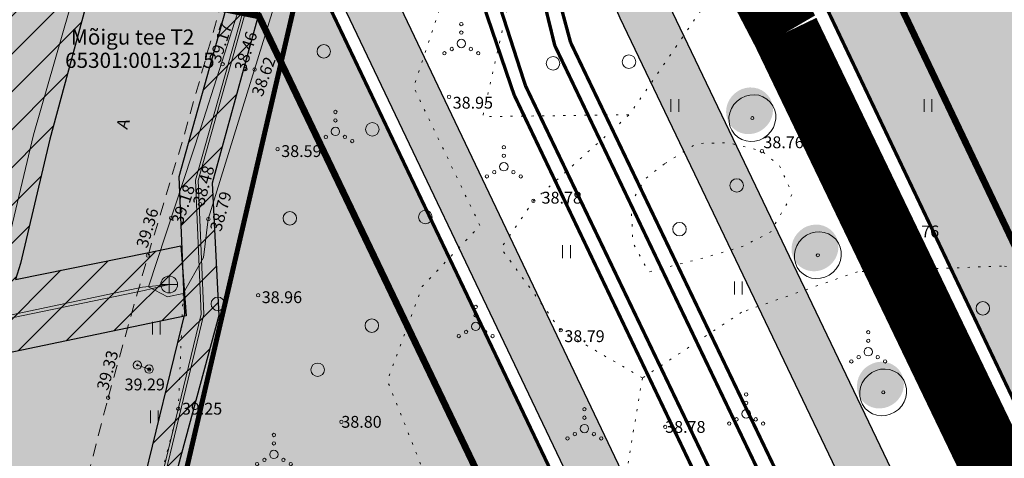
# Model space of a CAD drawing. Units: metres. Extents: x 545727 to 548980, y 6584262 to 6585182.
# Drawn here: x 546078 to 546136, y 6584661 to 6584687 of the extents above; entities that cross this region are included whole.
import ezdxf
from ezdxf.enums import TextEntityAlignment as Align

# ---------------------------------------------------------------- set-up
doc = ezdxf.new("R2010")
doc.units = ezdxf.units.M
for name, pattern in [('ASFBET', [2.5, 1.5, -1]), ('DASHED', [19.05, 12.7, -6.35]), ('DIVIDE', [1.25, 0.5, -0.25, 0, -0.25, 0, -0.25]), ('KATASTRIPIIR', [0.02, 0.01, 0.01]), ('KOLVIK', [1.25, 0.25, -1]), ('KRAAVIPERV', [0.02, 0.01, 0.01]), ('LIIKLUSM', [0.02, 0.01, 0.01])]:
    doc.linetypes.add(name, pattern=pattern)
for name, color, linetype in [('dp_hoonestus', 7, 'DIVIDE'), ('dp_krunt', 1, 'Continuous'), ('dp_transp_jjt_jalg', 174, 'Continuous'), ('dp_transp_tee_avalikuks', 174, 'Continuous'), ('HALJASTUS', 3, 'Continuous'), ('KTRASS', 6, 'Continuous'), ('LIIKLUS', 7, 'Continuous'), ('MPKAABEL', 1, 'Continuous'), ('opt-haljastus', 7, 'Continuous'), ('OPT-servituut', 7, 'Continuous'), ('PIIR', 32, 'Continuous'), ('SKKAEV', 7, 'Continuous'), ('TEE', 7, 'Continuous'), ('VEEKOGU', 5, 'Continuous')]:
    doc.layers.add(name, color=color, linetype=linetype)
doc.layers.add('KORGUS-EH2000', color=2, linetype='Continuous', lineweight=0)
doc.layers.add('New_Vaher_Pen_No__204', color=7, linetype='Continuous', lineweight=5, true_color=0xa2a273)
doc.layers.add('New_Vaher_Pen_No__254', color=7, linetype='Continuous', lineweight=5, true_color=0xc1c7a5)
doc.styles.add('ITALIC', font='italic.shx')
doc.styles.add('romans', font='romans.shx')
doc.styles.add('Style-INTL_ISO', font='INTL_ISO.shx')
doc.styles.add('Style-INTL_ISO_ITALIC', font='INTL_ISO_ITALIC.shx')
doc.linetypes.add('-KS-', pattern='A,5,[139,mkm.shx,S=0.8,R=0,X=0,Y=0],5,-1.5,["K",romans,S=1.4,R=0,X=-0.7,Y=-0.7],-1.5,10,-3', length=26)
doc.linetypes.add('KAITSETORU', pattern='A,0,[153,mkm.shx,S=0.075,R=0,X=0,Y=0],-0.15,[153,mkm.shx,S=0.075,R=0,X=0,Y=0],-0.15,[153,mkm.shx,S=0.075,R=0,X=0,Y=0],-0.15,[153,mkm.shx,S=0.075,R=0,X=0,Y=0],-0.15,[153,mkm.shx,S=0.075,R=0,X=0,Y=0],-0.15,[153,mkm.shx,S=0.075,R=0,X=0,Y=0],-0.15,[152,mkm.shx,S=0.075,R=0,X=0,Y=0],-1.2', length=2.1)
doc.linetypes.add('MP_KBL', pattern='A,8,-2,[138,mkm.shx,S=1,R=0,X=0,Y=0],6,[138,mkm.shx,S=1,R=180,X=0,Y=0],-2', length=18)

# ---------------------------------------------------------------- blocks, each defined once
blk = doc.blocks.new('KAKAEV_29')
at = {"layer": 'SKKAEV', "linetype": 'Continuous', "lineweight": 0}
for p, q in [((-1, 0), (1, 0)), ((0, -1), (0, 1))]:
    blk.add_line(p, q, dxfattribs=at)
blk.add_circle((0, 0), 1, dxfattribs=at)
blk = doc.blocks.new('HEIN_16')
at = {"layer": 'HALJASTUS', "linetype": 'Continuous', "lineweight": 0}
for p, q in [((-0.46, 0.76), (-0.46, -0.76)), ((0.46, 0.76), (0.46, -0.76))]:
    blk.add_line(p, q, dxfattribs=at)
blk = doc.blocks.new('METS_15')
at = {"layer": 'HALJASTUS', "linetype": 'Continuous', "lineweight": 0}
blk.add_circle((0, 0), 0.8, dxfattribs=at)
blk = doc.blocks.new('HEIN_17')
at = {"layer": 'HALJASTUS', "linetype": 'Continuous', "lineweight": 0}
for p, q in [((-0.46, 0.76), (-0.46, -0.76)), ((0.46, 0.76), (0.46, -0.76))]:
    blk.add_line(p, q, dxfattribs=at)
blk = doc.blocks.new('VQSA_11')
at = {"layer": 'HALJASTUS', "linetype": 'Continuous', "lineweight": 0}
for centre, radius in [((0, 2.3), 0.2), ((0, 1.3), 0.2), ((0, 0), 0.5), ((-2, -1.15), 0.2), ((-1.13, -0.65), 0.2), ((1.13, -0.65), 0.2), ((2, -1.15), 0.2)]:
    blk.add_circle(centre, radius, dxfattribs=at)
blk = doc.blocks.new('METS_16')
at = {"layer": 'HALJASTUS', "linetype": 'Continuous', "lineweight": 0}
blk.add_circle((0, 0), 0.8, dxfattribs=at)
blk = doc.blocks.new('METS_17')
at = {"layer": 'HALJASTUS', "linetype": 'Continuous', "lineweight": 0}
blk.add_circle((0, 0), 0.8, dxfattribs=at)
blk = doc.blocks.new('LIIKLP_7')
at = {"layer": 'LIIKLUS', "linetype": 'Continuous', "lineweight": 0}
for radius in [0.5, 0.1]:
    blk.add_circle((0, 0), radius, dxfattribs=at)
blk = doc.blocks.new('RING02_13')
at = {"layer": 'KORGUS-EH2000', "color": 32, "lineweight": 0}
blk.add_circle((0, 0), 0.2, dxfattribs=at)
blk = doc.blocks.new('HEIN_18')
at = {"layer": 'HALJASTUS', "linetype": 'Continuous', "lineweight": 0}
for p, q in [((-0.46, 0.76), (-0.46, -0.76)), ((0.46, 0.76), (0.46, -0.76))]:
    blk.add_line(p, q, dxfattribs=at)
blk = doc.blocks.new('METS_18')
at = {"layer": 'HALJASTUS', "linetype": 'Continuous', "lineweight": 0}
blk.add_circle((0, 0), 0.8, dxfattribs=at)
blk = doc.blocks.new('VQSA_12')
at = {"layer": 'HALJASTUS', "linetype": 'Continuous', "lineweight": 0}
for centre, radius in [((0, 2.3), 0.2), ((0, 1.3), 0.2), ((0, 0), 0.5), ((-2, -1.15), 0.2), ((-1.13, -0.65), 0.2), ((1.13, -0.65), 0.2), ((2, -1.15), 0.2)]:
    blk.add_circle(centre, radius, dxfattribs=at)
blk = doc.blocks.new('puu')
at = {"layer": 'New_Vaher_Pen_No__254', "linetype": 'Continuous', "lineweight": 0, "true_color": 0xabbc9f}
blk.add_hatch(color=253, dxfattribs=at).paths.add_polyline_path([(1.305, -0.052), (1.367, 0.147), (1.391, 0.353), (1.377, 0.56), (1.326, 0.761), (1.239, 0.951), (1.118, 1.124), (0.968, 1.274), (0.793, 1.397), (0.598, 1.489), (0.389, 1.547), (0.173, 1.57), (-0.044, 1.557), (-0.256, 1.508), (-0.455, 1.425), (-0.636, 1.31), (-0.794, 1.167), (-0.923, 1.001), (-1.02, 0.815), (-1.081, 0.616), (-1.105, 0.41), (-1.091, 0.203), (-1.04, 0.002), (-0.953, -0.188), (-0.832, -0.361), (-0.682, -0.511), (-0.507, -0.634), (-0.312, -0.726), (-0.103, -0.785), (0.113, -0.808), (0.33, -0.795), (0.541, -0.746), (0.741, -0.663), (0.922, -0.548), (1.08, -0.405), (1.209, -0.238)])
at = {"layer": 'New_Vaher_Pen_No__204', "color": 47, "linetype": 'Continuous', "lineweight": 5, "ltscale": 1000, "true_color": 0x6b6b47}
for major_axis in [(-1.248, 0), (-0.0832, 0)]:
    blk.add_ellipse((0, 0), major_axis=major_axis, ratio=0.952627, dxfattribs=at)
blk = doc.blocks.new('*U527')
at = {"layer": 'opt-haljastus', "color": 2, "xscale": 1.137943926199381, "yscale": 1.137943926199381, "zscale": 1.137943926199381, "rotation": 106.1905282734626}
blk.add_blockref('puu', (3.285, 0.056), dxfattribs=at)
blk = doc.blocks.new('*U528')
at = {"layer": 'opt-haljastus', "color": 0, "linetype": 'ByBlock', "lineweight": -2, "transparency": 16777216, "rotation": 295.5053363279007}
for p in [(546120.089, 6584683.921), (546123.965, 6584675.798), (546127.84, 6584667.675)]:
    blk.add_blockref('*U527', p, dxfattribs=at)

msp = doc.modelspace()

# ---------------------------------------------------------------- hatches: boundary and pattern name
at = {"linetype": 'DASHED', "true_color": 0xa953a0, "transparency": 33554556}
h = msp.add_hatch(color=215, dxfattribs=at)
h.dxf.hatch_style = 1
h.paths.add_polyline_path([(546122.307, 6584727.304), (546120.897, 6584711.909), (546124.202, 6584691.175), (546217.996, 6584494.485), (546245.09, 6584580.5), (546293.89, 6584557.21), (546333.13, 6584606.83), (546303.05, 6584628.07), (546253.76, 6584676.599), (546214.41, 6584714.96), (546156.84, 6584763.31), (546130.398, 6584754.901)])
at = {"linetype": 'DASHED', "transparency": 33554567}
h = msp.add_hatch(color=150, dxfattribs=at)
h.dxf.hatch_style = 1
h.paths.add_polyline_path([(546064.48, 6584696.63), (546070.82, 6584677.51), (546062.1, 6584643.83), (546064.63, 6584615.56), (546070.16, 6584602.05), (546078.057, 6584582.445), (546134.651, 6584607.681), (546095.087, 6584690.533)])
at = {"layer": 'dp_transp_jjt_jalg', "true_color": 0xfecc66}
h = msp.add_hatch(color=31, dxfattribs=at)
h.dxf.hatch_style = 1
edge = h.paths.add_edge_path()
edge.add_line((546115.337, 6584714.226), (546126.624, 6584753.099))
edge.add_line((546126.624, 6584753.099), (546122.96, 6584751.94))
edge.add_line((546122.96, 6584751.94), (546112.272, 6584714.645))
edge.add_arc((546184.239, 6584698.429), 73.771, 167.30194, 176.75906)
edge.add_arc((546108.237, 6584702.424), 2.356, -83.75948, 4.26212, ccw=False)
edge.add_line((546108.493, 6584700.083), (546101.579, 6584697.656))
edge.add_arc((546099.466, 6584703.927), 6.617, 249.46578, 288.62539, ccw=False)
edge.add_line((546097.144, 6584697.73), (546079.296, 6584702.565))
edge.add_line((546079.296, 6584702.565), (546080.535, 6584699.467))
edge.add_line((546080.535, 6584699.467), (546095.937, 6584695.373))
edge.add_arc((546095.113, 6584693.051), 2.463, -3.24392, 70.44885, ccw=False)
edge.add_line((546097.572, 6584692.912), (546097.381, 6584691.513))
edge.add_arc((546102.62, 6584689.516), 5.606, 159.13629, 203.6449)
edge.add_line((546097.484, 6584687.268), (546195.72, 6584481.509))
edge.add_arc((546187.244, 6584477.436), 9.403, -13.06546, 25.66467, ccw=False)
edge.add_line((546196.404, 6584475.31), (546193.322, 6584458.038))
edge.add_line((546193.322, 6584458.038), (546196.261, 6584457.389))
edge.add_line((546196.261, 6584457.389), (546198.587, 6584470.707))
edge.add_arc((546208.015, 6584468.841), 9.61, 126.0701, 168.80805, ccw=False)
edge.add_line((546202.357, 6584476.609), (546204.438, 6584477.822))
edge.add_line((546204.438, 6584477.822), (546203.078, 6584480.542))
edge.add_line((546203.078, 6584480.542), (546202.398, 6584480.129))
edge.add_arc((546201.147, 6584481.92), 2.184, 206.35716, 304.92928, ccw=False)
edge.add_line((546199.191, 6584480.95), (546100.728, 6584687.508))
edge.add_arc((546106.693, 6584690.275), 6.575, 131.12565, 204.88473, ccw=False)
edge.add_line((546102.368, 6584695.228), (546106.874, 6584696.569))
edge.add_arc((546107.467, 6584692.388), 4.222, 27.74055, 98.0737, ccw=False)
edge.add_arc((546170.68, 6584710.175), 61.544, 194.89704, 202.2012)
edge.add_line((546113.698, 6584686.92), (546162.053, 6584585.902))
edge.add_line((546162.053, 6584585.902), (546208.805, 6584487.386))
edge.add_arc((546206.059, 6584485.913), 3.115, -53.94271, 28.20145, ccw=False)
edge.add_line((546207.893, 6584483.395), (546203.193, 6584480.608))
edge.add_line((546203.193, 6584480.608), (546204.487, 6584477.886))
edge.add_line((546204.487, 6584477.886), (546209.15, 6584480.709))
edge.add_arc((546209.477, 6584476.656), 4.067, 25.80709, 94.61538, ccw=False)
edge.add_line((546213.138, 6584478.426), (546214.461, 6584482.629))
edge.add_line((546214.461, 6584482.629), (546164.188, 6584588.348))
edge.add_line((546164.188, 6584588.348), (546116.394, 6584688.183))
edge.add_arc((546158.377, 6584702.931), 44.498, 165.29439, 199.35527, ccw=False)
at = {"layer": 'OPT-servituut'}
h = msp.add_hatch(dxfattribs=at)
h.set_pattern_fill('ANSI31', color=35, scale=0.5)
h.paths.add_polyline_path([(546119.412, 6584787.385), (546117.684, 6584785.631), (546114.748, 6584775.898), (546114.293, 6584771.966), (546110.856, 6584757.887), (546114.587, 6584756.29), (546135.218, 6584767.772), (546137.92, 6584767.029), (546139.008, 6584765.158), (546145.934, 6584768.608)], flags=16)
edge = h.paths.add_edge_path()
edge.add_line((546185.619, 6584761.076), (546184.927, 6584761.134))
edge.add_line((546184.927, 6584761.134), (546171.597, 6584753.43))
edge.add_line((546171.597, 6584753.43), (546168.02, 6584753.366))
edge.add_line((546168.02, 6584753.366), (546154, 6584762.991))
edge.add_line((546154, 6584762.991), (546137.472, 6584756.304))
edge.add_line((546137.472, 6584756.304), (546135.961, 6584759.262))
edge.add_line((546135.961, 6584759.262), (546127.394, 6584755.084))
edge.add_line((546127.394, 6584755.084), (546114.359, 6584747.695))
edge.add_line((546114.359, 6584747.695), (546108.291, 6584748.248))
edge.add_line((546108.291, 6584748.248), (546104.795, 6584736.909))
edge.add_line((546104.795, 6584736.909), (546102.313, 6584724.433))
edge.add_line((546102.313, 6584724.433), (546100.556, 6584715.699))
edge.add_line((546100.556, 6584715.699), (546094.995, 6584696.885))
edge.add_line((546094.995, 6584696.885), (546089.555, 6584677.131))
edge.add_line((546089.555, 6584677.131), (546089.942, 6584669.291))
edge.add_line((546089.942, 6584669.291), (546084.226, 6584648.127))
edge.add_line((546084.226, 6584648.127), (546083.404, 6584641.709))
edge.add_line((546083.404, 6584641.709), (546083.918, 6584634.382))
edge.add_line((546083.918, 6584634.382), (546083.061, 6584630.944))
edge.add_line((546083.061, 6584630.944), (546083.026, 6584623.925))
edge.add_line((546083.026, 6584623.925), (546083.336, 6584621.083))
edge.add_line((546083.336, 6584621.083), (546091.284, 6584596.579))
edge.add_line((546091.284, 6584596.579), (546121.958, 6584523.058))
edge.add_line((546121.958, 6584523.058), (546118.949, 6584522.007))
edge.add_line((546118.949, 6584522.007), (546128.039, 6584500.771))
edge.add_line((546128.039, 6584500.771), (546131.781, 6584495.651))
edge.add_line((546131.781, 6584495.651), (546137.945, 6584489.297))
edge.add_line((546137.945, 6584489.297), (546145.511, 6584483.54))
edge.add_line((546145.511, 6584483.54), (546151.821, 6584479.996))
edge.add_line((546151.821, 6584479.996), (546158.468, 6584477.56))
edge.add_line((546158.468, 6584477.56), (546209.272, 6584467.011))
edge.add_line((546209.272, 6584467.011), (546214.09, 6584464.803))
edge.add_line((546214.09, 6584464.803), (546223.608, 6584459.499))
edge.add_line((546223.608, 6584459.499), (546228.663, 6584454.745))
edge.add_line((546228.663, 6584454.745), (546234.394, 6584448.627))
edge.add_line((546234.394, 6584448.627), (546239.483, 6584438.918))
edge.add_line((546239.483, 6584438.918), (546237.78, 6584437.949))
edge.add_line((546237.78, 6584437.949), (546232.756, 6584447.45))
edge.add_line((546232.756, 6584447.45), (546227.246, 6584453.331))
edge.add_line((546227.246, 6584453.331), (546222.418, 6584457.873))
edge.add_line((546222.418, 6584457.873), (546213.2, 6584463.009))
edge.add_line((546213.2, 6584463.009), (546208.657, 6584465.097))
edge.add_line((546208.657, 6584465.097), (546157.922, 6584475.63))
edge.add_line((546157.922, 6584475.63), (546150.981, 6584478.174))
edge.add_line((546150.981, 6584478.174), (546144.411, 6584481.864))
edge.add_line((546144.411, 6584481.864), (546136.617, 6584487.794))
edge.add_line((546136.617, 6584487.794), (546130.248, 6584494.359))
edge.add_line((546130.248, 6584494.359), (546126.304, 6584499.756))
edge.add_line((546126.304, 6584499.756), (546123.582, 6584505.721))
edge.add_line((546123.582, 6584505.721), (546117.063, 6584521.333))
edge.add_line((546117.063, 6584521.333), (546115.863, 6584520.889))
edge.add_line((546115.863, 6584520.889), (546115.066, 6584522.722))
edge.add_line((546115.066, 6584522.722), (546086.23, 6584597.334))
edge.add_line((546086.23, 6584597.334), (546088.472, 6584598.226))
edge.add_line((546088.472, 6584598.226), (546081.418, 6584620.852))
edge.add_line((546081.418, 6584620.852), (546081.003, 6584631.137))
edge.add_line((546081.003, 6584631.137), (546081.832, 6584634.881))
edge.add_line((546081.832, 6584634.881), (546081.348, 6584641.783))
edge.add_line((546081.348, 6584641.783), (546082.108, 6584648.652))
edge.add_line((546082.108, 6584648.652), (546085.389, 6584658.962))
edge.add_line((546085.389, 6584658.962), (546087.944, 6584669.385))
edge.add_line((546087.944, 6584669.385), (546087.599, 6584677.53))
edge.add_line((546087.599, 6584677.53), (546098.555, 6584716.661))
edge.add_line((546098.555, 6584716.661), (546102.981, 6584737.646))
edge.add_line((546102.981, 6584737.646), (546104.986, 6584742.98))
edge.add_line((546104.986, 6584742.98), (546100.63, 6584749.546))
edge.add_line((546100.63, 6584749.546), (546100.271, 6584749.658))
edge.add_line((546100.271, 6584749.658), (546095.089, 6584730.129))
edge.add_line((546095.089, 6584730.129), (546093.463, 6584727.522))
edge.add_line((546093.463, 6584727.522), (546089.324, 6584722.903))
edge.add_line((546089.324, 6584722.903), (546088.561, 6584720.91))
edge.add_line((546088.561, 6584720.91), (546086.665, 6584719.21))
edge.add_line((546086.665, 6584719.21), (546085.408, 6584714.107))
edge.add_line((546085.408, 6584714.107), (546097.875, 6584714.568))
edge.add_line((546097.875, 6584714.568), (546096.699, 6584710.474))
edge.add_line((546096.699, 6584710.474), (546084.415, 6584710.073))
edge.add_line((546084.415, 6584710.073), (546083.974, 6584708.281))
edge.add_line((546083.974, 6584708.281), (546084.534, 6584707.829))
edge.add_line((546084.534, 6584707.829), (546086.282, 6584704.495))
edge.add_line((546086.282, 6584704.495), (546086.048, 6584701.802))
edge.add_line((546086.048, 6584701.802), (546082.886, 6584690.626))
edge.add_line((546082.886, 6584690.626), (546079.947, 6584679.735))
edge.add_line((546079.947, 6584679.735), (546078.202, 6584672.362))
edge.add_line((546078.202, 6584672.362), (546077.907, 6584671.427))
edge.add_line((546077.907, 6584671.427), (546085.808, 6584673.02))
edge.add_line((546085.808, 6584673.02), (546087.697, 6584673.416))
edge.add_line((546087.697, 6584673.416), (546088.013, 6584669.266))
edge.add_line((546088.013, 6584669.266), (546076.465, 6584666.866))
edge.add_line((546076.465, 6584666.866), (546075.402, 6584663.501))
edge.add_line((546075.402, 6584663.501), (546071.905, 6584647.583))
edge.add_line((546071.905, 6584647.583), (546069.871, 6584633.519))
edge.add_line((546069.871, 6584633.519), (546070.336, 6584629.255))
edge.add_line((546070.336, 6584629.255), (546079.276, 6584630.697))
edge.add_arc((546078.64, 6584628.568), 2.221, -55.04935, 73.36635, ccw=False)
edge.add_line((546079.912, 6584626.747), (546070.805, 6584625.279))
edge.add_line((546070.805, 6584625.279), (546070.913, 6584623.965))
edge.add_line((546070.913, 6584623.965), (546073.524, 6584612.766))
edge.add_line((546073.524, 6584612.766), (546076.955, 6584601.841))
edge.add_line((546076.955, 6584601.841), (546076.42, 6584601.791))
edge.add_line((546076.42, 6584601.791), (546093.91, 6584561.279))
edge.add_line((546093.91, 6584561.279), (546105.777, 6584534.279))
edge.add_line((546105.777, 6584534.279), (546111.1, 6584521.024))
edge.add_line((546111.1, 6584521.024), (546115.058, 6584522.72))
edge.add_line((546115.058, 6584522.72), (546115.847, 6584520.881))
edge.add_line((546115.847, 6584520.881), (546111.797, 6584519.256))
edge.add_line((546111.797, 6584519.256), (546131.627, 6584469.246))
edge.add_line((546131.627, 6584469.246), (546218.433, 6584450.68))
edge.add_line((546218.433, 6584450.68), (546227.722, 6584448.102))
edge.add_line((546227.722, 6584448.102), (546232.962, 6584436.32))
edge.add_line((546232.962, 6584436.32), (546228.321, 6584434.222))
edge.add_line((546228.321, 6584434.222), (546223.81, 6584444.065))
edge.add_line((546223.81, 6584444.065), (546127.219, 6584464.72))
edge.add_line((546127.219, 6584464.72), (546119.186, 6584484.544))
edge.add_line((546119.186, 6584484.544), (546117.003, 6584483.703))
edge.add_line((546117.003, 6584483.703), (546103.867, 6584518.221))
edge.add_line((546103.867, 6584518.221), (546105.402, 6584518.852))
edge.add_line((546105.402, 6584518.852), (546089.198, 6584558.909))
edge.add_line((546089.198, 6584558.909), (546071.314, 6584600.574))
edge.add_line((546071.314, 6584600.574), (546065.729, 6584616.397))
edge.add_line((546065.729, 6584616.397), (546064.158, 6584615.896))
edge.add_line((546064.158, 6584615.896), (546063.386, 6584619.62))
edge.add_line((546063.386, 6584619.62), (546063.643, 6584621.31))
edge.add_line((546063.643, 6584621.31), (546061.819, 6584640.811))
edge.add_line((546061.819, 6584640.811), (546062.028, 6584645.08))
edge.add_line((546062.028, 6584645.08), (546062.343, 6584646.28))
edge.add_line((546062.343, 6584646.28), (546062.023, 6584646.332))
edge.add_line((546062.023, 6584646.332), (546070.543, 6584678.294))
edge.add_line((546070.543, 6584678.294), (546081.719, 6584720.749))
edge.add_line((546081.719, 6584720.749), (546084.165, 6584732.517))
edge.add_line((546084.165, 6584732.517), (546090.119, 6584752.839))
edge.add_line((546090.119, 6584752.839), (546104.122, 6584806.566))
edge.add_line((546104.122, 6584806.566), (546121.65, 6584802.382))
edge.add_line((546121.65, 6584802.382), (546118.573, 6584789.874))
edge.add_line((546118.573, 6584789.874), (546120.267, 6584789.286))
edge.add_line((546120.267, 6584789.286), (546136.488, 6584777.665))
edge.add_line((546136.488, 6584777.665), (546147.866, 6584769.642))
edge.add_line((546147.866, 6584769.642), (546162.494, 6584777.105))
edge.add_line((546162.494, 6584777.105), (546164.845, 6584778.556))
edge.add_line((546164.845, 6584778.556), (546169.201, 6584773.269))
edge.add_line((546169.201, 6584773.269), (546172.07, 6584767.775))
edge.add_line((546172.07, 6584767.775), (546156.548, 6584764.009))
edge.add_line((546156.548, 6584764.009), (546168.129, 6584755.713))
edge.add_line((546168.129, 6584755.713), (546171.171, 6584755.575))
edge.add_line((546171.171, 6584755.575), (546184.447, 6584763.142))
edge.add_line((546184.447, 6584763.142), (546185.346, 6584763.073))
edge.add_line((546185.346, 6584763.073), (546185.619, 6584761.076))
at = {"layer": 'TEE', "true_color": 0xf7f281}
h = msp.add_hatch(color=51, dxfattribs=at)
h.dxf.hatch_style = 1
h.paths.add_polyline_path([(546078.891, 6584704.508), (546080.012, 6584701.916), (546080.911, 6584698.625), (546081.109, 6584696.133), (546080.735, 6584692.756), (546079.391, 6584688.239), (546075.972, 6584677.679), (546074.232, 6584672.13), (546070.968, 6584660.858), (546069.625, 6584655.779), (546067.857, 6584647.347), (546067.162, 6584642.217), (546066.904, 6584637.963), (546066.954, 6584633.193), (546068.374, 6584622.037), (546069.467, 6584616.273), (546073.68, 6584604.428), (546075.111, 6584601.188), (546098.663, 6584542.464), (546100.617, 6584537.342), (546110.796, 6584512.131), (546112.82, 6584507.06), (546117.614, 6584494.999), (546123.596, 6584481.039), (546125.707, 6584477.365), (546128.861, 6584473.978), (546131.579, 6584472.093), (546134.649, 6584470.861), (546139.258, 6584469.816), (546156.703, 6584466.2), (546171.651, 6584463.106), (546182.359, 6584460.965), (546195.561, 6584458.178), (546202.393, 6584456.637), (546207.801, 6584455.134), (546213.421, 6584452.476), (546218.933, 6584448.902), (546223.823, 6584444.326), (546226.671, 6584440.63), (546229.666, 6584434.855), (546227.066, 6584433.719), (546224.801, 6584438.264), (546223.97, 6584439.933), (546221.675, 6584442.572), (546217.726, 6584446.333), (546212.16, 6584449.949), (546206.908, 6584452.377), (546201.806, 6584454.142), (546195.593, 6584455.249), (546171.453, 6584460.202), (546137.932, 6584466.986), (546133.637, 6584468.086), (546130.339, 6584469.567), (546126.653, 6584472.019), (546124.41, 6584474.2), (546123.436, 6584475.392), (546121.289, 6584478.944), (546117.472, 6584487.782), (546111.881, 6584501.41), (546109.74, 6584506.69), (546108.286, 6584510.353), (546099.351, 6584532.572), (546096.043, 6584540.933), (546076.839, 6584588.541), (546069.534, 6584606.792), (546067.409, 6584612.806), (546066.244, 6584617.103), (546064.502, 6584628.242), (546063.959, 6584634.135), (546064.067, 6584641.278), (546064.861, 6584646.997), (546066.224, 6584653.894), (546068.511, 6584662.751), (546071.866, 6584674.753), (546074.049, 6584682.091), (546076.493, 6584690.267), (546077.571, 6584693.874), (546077.746, 6584697.042), (546076.919, 6584699.112), (546076.048, 6584701.291)])
at = {"layer": 'VEEKOGU', "true_color": 0xadddf7}
h = msp.add_hatch(color=141, dxfattribs=at)
h.dxf.hatch_style = 1
h.paths.add_polyline_path([(546100.416, 6584709.068), (546100.486, 6584709.45), (546099.88, 6584710.424), (546098.964, 6584710.571), (546097.836, 6584709.713), (546094.58, 6584698.913), (546093.221, 6584694.011), (546088.881, 6584680.404), (546085.783, 6584670.984), (546086.901, 6584670.398), (546087.836, 6584670.597), (546089.035, 6584672.727), (546089.328, 6584674.994), (546092.071, 6584683.858), (546095.019, 6584693.423), (546096.878, 6584697.877), (546098.392, 6584702.918)])

# ---------------------------------------------------------------- linework, layer by layer
at = {"color": 32, "const_width": 0.2, "flags": 128}
for points in [[(546127.309, 6584793.86), (546106.693, 6584722.52, 0.179371), (546107.439, 6584682.359), (546141.514, 6584611.025), (546205.59, 6584476.195, 0.058167), (546218.716, 6584457.14, -0.055009), (546229.242, 6584442.228), (546235.757, 6584429.93)], [(546128.27, 6584793.582), (546107.673, 6584722.268, 0.173712), (546108.113, 6584682.898), (546142.417, 6584611.455), (546206.472, 6584476.669, 0.05863), (546219.485, 6584457.78, -0.054941), (546230.121, 6584442.704), (546236.64, 6584430.398)], [(546130.671, 6584792.887), (546110.363, 6584722.688, 0.149374), (546109.85, 6584685.278), (546144.673, 6584612.532), (546208.675, 6584477.857, 0.066288), (546221.41, 6584459.377, -0.054777), (546232.32, 6584443.893), (546238.849, 6584431.569)], [(546131.632, 6584792.609), (546111.287, 6584722.352, 0.162994), (546110.788, 6584685.453), (546145.575, 6584612.963), (546209.557, 6584478.332, 0.07188), (546222.18, 6584460.015, -0.054713), (546233.2, 6584444.369), (546239.733, 6584432.037)]]:
    msp.add_lwpolyline(points, format="xyb", dxfattribs=at)
at = {"color": 1, "const_width": 0.2, "flags": 128}
for points in [[(546122.307, 6584727.304), (546120.897, 6584711.909), (546120.897, 6584711.909), (546124.202, 6584691.175), (546217.996, 6584494.485), (546245.09, 6584580.5), (546293.89, 6584557.21), (546333.13, 6584606.83), (546303.05, 6584628.07), (546253.76, 6584676.599), (546253.76, 6584676.599), (546253.76, 6584676.599), (546214.41, 6584714.96), (546156.84, 6584763.31), (546130.398, 6584754.901), (546122.307, 6584727.304)], [(546064.48, 6584696.63), (546070.82, 6584677.51), (546062.1, 6584643.83), (546064.63, 6584615.56), (546070.16, 6584602.05), (546078.057, 6584582.445), (546134.651, 6584607.681), (546095.087, 6584690.533), (546064.48, 6584696.63)]]:
    msp.add_lwpolyline(points, dxfattribs=at)
at = {"layer": 'dp_hoonestus', "ltscale": 3, "const_width": 0.4, "flags": 128}
for points in [[(546126.255, 6584726.551), (546124.927, 6584712.044), (546124.927, 6584712.044), (546127.933, 6584692.645), (546217.217, 6584505.328), (546242.658, 6584586.093), (546277.913, 6584569.232), (546314.284, 6584615.241), (546300.476, 6584624.991), (546250.96, 6584673.742), (546211.724, 6584711.992), (546155.954, 6584758.831), (546133.733, 6584751.764)], [(546065.927, 6584692.266), (546070.901, 6584677.521), (546062.105, 6584643.774), (546064.643, 6584615.528), (546076.532, 6584586.237), (546129.341, 6584609.764), (546092.313, 6584687.04)]]:
    msp.add_lwpolyline(points, close=True, dxfattribs=at)
at = {"layer": 'dp_krunt', "const_width": 0.2, "flags": 128}
msp.add_lwpolyline([(546217.996, 6584494.485), (546209.29, 6584466.83), (546190.423, 6584470.881), (546193.287, 6584484.707), (546134.616, 6584607.741), (546095.087, 6584690.533), (546108.45, 6584747.98), (546130.404, 6584754.926), (546122.307, 6584727.304), (546120.897, 6584711.909), (546120.897, 6584711.909), (546124.202, 6584691.175), (546124.202, 6584691.175), (546217.996, 6584494.485)], dxfattribs=at)
at = {"layer": 'dp_transp_jjt_jalg', "flags": 128}
for points in [[(546115.337, 6584714.226), (546115.337, 6584714.226, 0.352302), (546115.337, 6584714.226), (546115.337, 6584714.226, 0.099834), (546115.337, 6584714.226), (546115.337, 6584714.226, -0.423118), (546115.337, 6584714.226), (546126.624, 6584753.099), (546122.96, 6584751.94), (546112.272, 6584714.645, 0.021473), (546112.272, 6584714.645, 0.095017), (546112.272, 6584714.645, 0.041288), (546110.586, 6584702.6, -0.404136), (546108.493, 6584700.083), (546101.579, 6584697.656, -0.172549), (546097.144, 6584697.73), (546097.144, 6584697.73), (546079.296, 6584702.565), (546080.535, 6584699.467), (546095.937, 6584695.373, -0.333105), (546097.572, 6584692.912), (546097.381, 6584691.513, 0.196684), (546097.484, 6584687.268), (546195.72, 6584481.509, -0.170619)], [(546214.461, 6584482.629), (546164.188, 6584588.348), (546116.394, 6584688.183, -0.149723), (546115.337, 6584714.226), (546115.337, 6584714.226, -0.34559), (546115.337, 6584714.226), (546115.337, 6584714.226, -0.110563), (546115.337, 6584714.226), (546115.337, 6584714.226, -0.054038), (546115.337, 6584714.226), (546115.337, 6584714.226, -0.053665), (546115.337, 6584714.226), (546115.337, 6584714.226), (546115.337, 6584714.226, 0.103326), (546115.337, 6584714.226), (546115.337, 6584714.226, 0.073758), (546115.337, 6584714.226), (546115.337, 6584714.226, -0.326035), (546115.337, 6584714.226), (546115.337, 6584714.226)], [(546199.191, 6584480.95), (546100.728, 6584687.508, -0.333427), (546102.368, 6584695.228), (546106.874, 6584696.569, -0.316898), (546111.204, 6584694.353, 0.031881), (546113.698, 6584686.92), (546113.698, 6584686.92, -0.329303), (546113.698, 6584686.92), (546113.698, 6584686.92), (546162.053, 6584585.902), (546208.805, 6584487.386, -0.374602)]]:
    msp.add_lwpolyline(points, format="xyb", dxfattribs=at)
at = {"layer": 'dp_transp_tee_avalikuks', "color": 143, "true_color": 0x7aafdf, "const_width": 4, "flags": 128}
msp.add_lwpolyline([(546118.817, 6584705.892), (546120.379, 6584694.985, 0.094047), (546123.542, 6584686.051), (546137.551, 6584656.914), (546211.961, 6584500.594)], format="xyb", dxfattribs=at)
at = {"layer": 'HALJASTUS', "linetype": 'KOLVIK', "lineweight": 0, "ltscale": 0.5, "flags": 128}
for points in [[(546120.242, 6584708.991), (546127.52, 6584714.779), (546131.589, 6584720.291), (546135.526, 6584729.341), (546138.708, 6584736.86), (546141.329, 6584747.996), (546145.675, 6584752.492), (546149.636, 6584753.579), (546153.995, 6584753.122), (546156.043, 6584749.464), (546149.932, 6584737.915), (546145.26, 6584725.714), (546138.861, 6584717.271), (546132.173, 6584707.806), (546120.277, 6584689.941), (546114.27, 6584681.181), (546105.579, 6584681.064), (546107.609, 6584690.012), (546110.911, 6584695.852), (546120.242, 6584708.991)], [(546116.378, 6584678.293), (546118.265, 6584679.479), (546120.152, 6584679.518), (546122.118, 6584679.025), (546123.161, 6584678.156), (546123.918, 6584676.49), (546122.648, 6584674.245), (546121.028, 6584673.401), (546118.478, 6584672.649), (546115.405, 6584671.863), (546114.477, 6584673.607), (546114.362, 6584675.964), (546115.22, 6584677.385), (546116.378, 6584678.293)]]:
    msp.add_lwpolyline(points, close=True, dxfattribs=at)
for points in [[(546115.041, 6584665.59), (546113.921, 6584658.944), (546102.253, 6584659.606), (546099.932, 6584665.444), (546101.999, 6584671.006), (546105.421, 6584674.606), (546101.488, 6584682.821), (546107.422, 6584700.609), (546116.119, 6584713.862), (546119.535, 6584720.507), (546127.14, 6584724.076), (546130.548, 6584731.163), (546133.867, 6584737.064), (546133.937, 6584742.182), (546124.357, 6584747.475), (546112.962, 6584744.79), (546107.535, 6584743.597)], [(546110.204, 6584668.413), (546106.667, 6584673.273), (546108.587, 6584676.078), (546114.27, 6584681.181)]]:
    msp.add_lwpolyline(points, dxfattribs=at)
at = {"layer": 'HALJASTUS', "linetype": 'KOLVIK', "lineweight": 0, "ltscale": 0.5}
msp.add_lwpolyline([(546087.836, 6584670.597), (546087.55, 6584663.768), (546082.136, 6584642.827), (546081.025, 6584631.861), (546083.076, 6584622.344), (546095.097, 6584616.897), (546101.221, 6584617.642), (546105.607, 6584622.031), (546104.365, 6584628.573), (546101.138, 6584635.115), (546106.38, 6584637.701), (546116.373, 6584642.631), (546126.367, 6584647.561), (546135.315, 6584653.996), (546144.501, 6584665.341), (546142.846, 6584671.801), (546136.308, 6584672.215), (546127.785, 6584671.883), (546120.916, 6584669.482), (546115.041, 6584665.59), (546110.204, 6584668.413)], dxfattribs=at)
at = {"layer": 'KTRASS', "linetype": '-KS-', "lineweight": 0, "ltscale": 0.5}
for points in [[(546068.213, 6584667.732), (546074.856, 6584668.736), (546085.423, 6584670.976), (546087.011, 6584671.122)], [(546068.268, 6584667.417), (546074.704, 6584668.545), (546085.519, 6584670.776), (546087.011, 6584671.122)]]:
    msp.add_lwpolyline(points, dxfattribs=at)
at = {"layer": 'LIIKLUS', "linetype": 'LIIKLUSM', "lineweight": 0, "ltscale": 0.5, "flags": 128}
msp.add_lwpolyline([(546085.124, 6584666.354), (546085.82, 6584666.115)], dxfattribs=at)
at = {"layer": 'MPKAABEL', "linetype": 'MP_KBL', "lineweight": 0, "ltscale": 0.5}
for points in [[(546119.008, 6584788.436), (546116.797, 6584786.152), (546113.765, 6584776.101), (546113.307, 6584772.144), (546110.129, 6584759.242), (546109.016, 6584754.157), (546107.598, 6584748.95), (546105.792, 6584742.598), (546103.875, 6584737.295), (546102.971, 6584732.181), (546101.948, 6584727.661), (546099.543, 6584716.12), (546098.649, 6584713.199), (546095.086, 6584701.126), (546093.8, 6584696.487), (546092.874, 6584692.601), (546088.572, 6584677.311), (546088.908, 6584669.375), (546086.385, 6584658.924)], [(546082.87, 6584707.922), (546083.74, 6584707.19), (546085.26, 6584704.29), (546085.06, 6584701.98), (546082.361, 6584692.254), (546082.19, 6584691.454), (546081.932, 6584690.96), (546081.51, 6584688.8), (546078.98, 6584679.99), (546077.15, 6584672.35), (546074.915, 6584665.255), (546074.628, 6584664.454), (546074.251, 6584663.091), (546070.92, 6584647.76), (546069.15, 6584635.32), (546069.071, 6584634.667), (546068.935, 6584633.952), (546068.861, 6584633.559), (546069.85, 6584624.41), (546072.62, 6584612.23), (546075.811, 6584602.565), (546075.97, 6584601.667)]]:
    msp.add_lwpolyline(points, dxfattribs=at)
at = {"layer": 'MPKAABEL', "linetype": 'KAITSETORU', "lineweight": 0, "ltscale": 0.5}
for points in [[(546093.8, 6584696.487), (546092.874, 6584692.601), (546088.572, 6584677.311), (546088.908, 6584669.375)], [(546093.945, 6584696.45), (546093.019, 6584692.563), (546088.723, 6584677.293), (546089.059, 6584669.36)], [(546088.908, 6584669.375), (546086.385, 6584658.924), (546083.158, 6584648.211), (546082.427, 6584641.782), (546082.804, 6584637.577), (546082.876, 6584634.542), (546081.997, 6584631.272), (546082.014, 6584624.013), (546082.367, 6584620.904), (546086.784, 6584607.327), (546090.39, 6584595.864), (546094.852, 6584585.064), (546098.93, 6584575.195), (546105.422, 6584559.531), (546113.335, 6584541.164), (546120.685, 6584523.653)], [(546089.059, 6584669.36), (546086.53, 6584658.885), (546083.306, 6584648.181), (546082.578, 6584641.78), (546082.954, 6584637.585), (546083.026, 6584634.524), (546082.147, 6584631.252), (546082.164, 6584624.022), (546082.514, 6584620.936), (546086.927, 6584607.373), (546090.531, 6584595.915), (546094.991, 6584585.121), (546099.069, 6584575.252), (546105.56, 6584559.589), (546113.473, 6584541.223), (546120.823, 6584523.711)]]:
    msp.add_lwpolyline(points, dxfattribs=at)
at = {"layer": 'OPT-servituut', "color": 33, "flags": 128}
for points in [[(546185.619, 6584761.076), (546184.927, 6584761.134), (546171.597, 6584753.43), (546168.02, 6584753.366), (546154, 6584762.991), (546137.472, 6584756.304), (546135.961, 6584759.262), (546127.394, 6584755.084), (546114.359, 6584747.695), (546108.291, 6584748.248), (546104.795, 6584736.909), (546102.313, 6584724.433), (546100.556, 6584715.699), (546094.995, 6584696.885), (546089.555, 6584677.131), (546089.942, 6584669.291), (546084.226, 6584648.127)], [(546085.389, 6584658.962), (546087.944, 6584669.385), (546087.599, 6584677.53), (546098.555, 6584716.661), (546102.981, 6584737.646)], [(546088.561, 6584720.91), (546086.665, 6584719.21), (546085.408, 6584714.107), (546097.875, 6584714.568), (546096.699, 6584710.474), (546084.415, 6584710.073), (546083.974, 6584708.281), (546084.534, 6584707.829), (546086.282, 6584704.495), (546086.048, 6584701.802), (546082.886, 6584690.626), (546079.947, 6584679.735), (546078.202, 6584672.362), (546077.907, 6584671.427), (546085.808, 6584673.02), (546087.697, 6584673.416), (546088.013, 6584669.266), (546076.465, 6584666.866)]]:
    msp.add_lwpolyline(points, dxfattribs=at)
at = {"layer": 'PIIR', "color": 36, "linetype": 'KATASTRIPIIR', "lineweight": 0, "ltscale": 0.5, "const_width": 0.3}
for points in [[(546087.04, 6584655.9), (546245.09, 6584580.5), (546293.89, 6584557.21), (546311.02, 6584578.84), (546333.13, 6584606.83), (546303.05, 6584628.07), (546156.84, 6584763.31), (546145.46, 6584759.69), (546108.45, 6584747.98), (546087.04, 6584655.9)], [(546095.17, 6584743.1), (546064.48, 6584696.63), (546070.82, 6584677.51), (546062.1, 6584643.83), (546064.63, 6584615.56), (546070.16, 6584602.05), (546084.67, 6584648.28), (546087.04, 6584655.9), (546108.45, 6584747.98), (546095.17, 6584743.1)]]:
    msp.add_lwpolyline(points, close=True, dxfattribs=at)
at = {"layer": 'TEE', "linetype": 'ASFBET', "lineweight": 0, "ltscale": 0.5, "flags": 128}
msp.add_lwpolyline([(546083.392, 6584664.421), (546085.755, 6584672.842), (546087.982, 6584680.252), (546090.534, 6584689.354), (546093.268, 6584699.012), (546096.745, 6584712.002), (546099.719, 6584723.193), (546101.942, 6584732.274), (546104.139, 6584741.067), (546104.4, 6584741.531), (546104.818, 6584742.416), (546105.884, 6584743.92), (546107.386, 6584749.053), (546107.677, 6584750.954), (546108.252, 6584752.629), (546107.894, 6584754.062), (546108.004, 6584754.995), (546107.816, 6584756.401), (546110.105, 6584766.446), (546112.199, 6584774.542), (546113.602, 6584775.861), (546114.895, 6584776.434), (546116.941, 6584776.852), (546117.692, 6584779.961), (546118.565, 6584782.411), (546117.183, 6584783.54), (546115.964, 6584785.407), (546115.381, 6584787.198), (546115.333, 6584787.962), (546116.926, 6584794.923), (546117.722, 6584798.276)], dxfattribs=at)
at = {"layer": 'TEE', "linetype": 'ASFBET', "lineweight": 0, "ltscale": 0.5}
msp.add_lwpolyline([(546122.167, 6584508.277), (546116.838, 6584521.579), (546104.822, 6584551.518), (546099.304, 6584565.264), (546093.776, 6584578.931), (546086.561, 6584597.081), (546085.307, 6584600.322), (546084.09, 6584603.582), (546081.522, 6584610.938), (546079.204, 6584618.334), (546077.94, 6584624.412), (546077.461, 6584629.918), (546077.492, 6584634.533), (546077.801, 6584639.786), (546078.414, 6584644.159), (546079.7, 6584650.062), (546083.392, 6584664.421)], dxfattribs=at)
at = {"layer": 'VEEKOGU', "linetype": 'KRAAVIPERV', "lineweight": 0, "ltscale": 0.5, "flags": 128}
msp.add_lwpolyline([(546100.416, 6584709.068), (546100.486, 6584709.45), (546099.88, 6584710.424), (546098.964, 6584710.571), (546097.836, 6584709.713), (546094.58, 6584698.913), (546093.221, 6584694.011), (546088.881, 6584680.404), (546085.783, 6584670.984), (546086.901, 6584670.398), (546087.836, 6584670.597), (546089.035, 6584672.727), (546089.328, 6584674.994), (546092.071, 6584683.858), (546095.019, 6584693.423), (546096.878, 6584697.877), (546098.392, 6584702.918), (546100.416, 6584709.068)], close=True, dxfattribs=at)

# ---------------------------------------------------------------- block references
at = {"layer": 'HALJASTUS', "linetype": 'Continuous', "lineweight": 0, "xscale": 0.5, "yscale": 0.5}
for name, p in [('VQSA_11', (546104.314, 6584685.396)), ('METS_16', (546096.167, 6584684.929)), ('METS_17', (546109.748, 6584684.222)), ('METS_17', (546114.243, 6584684.317)), ('HEIN_18', (546116.961, 6584681.725)), ('HEIN_18', (546131.961, 6584681.725)), ('VQSA_12', (546096.855, 6584680.191)), ('METS_16', (546099.041, 6584680.313)), ('VQSA_11', (546106.832, 6584678.102)), ('METS_15', (546120.626, 6584676.991)), ('METS_16', (546094.155, 6584675.045)), ('METS_16', (546102.187, 6584675.119)), ('METS_15', (546117.236, 6584674.404)), ('HEIN_17', (546110.546, 6584673.073)), ('HEIN_17', (546120.724, 6584670.92)), ('METS_16', (546089.893, 6584669.982)), ('METS_18', (546135.202, 6584669.712)), ('VQSA_11', (546105.164, 6584668.644)), ('HEIN_16', (546086.246, 6584668.543)), ('METS_16', (546099.011, 6584668.689)), ('VQSA_12', (546128.416, 6584667.144)), ('METS_16', (546095.803, 6584666.074)), ('VQSA_12', (546121.185, 6584663.463)), ('HEIN_16', (546086.124, 6584663.284)), ('VQSA_11', (546111.604, 6584662.587)), ('VQSA_12', (546093.214, 6584661.061))]:
    msp.add_blockref(name, p, dxfattribs=at)
at = {"layer": 'KORGUS-EH2000', "color": 32, "lineweight": 0, "xscale": 0.5, "yscale": 0.5}
for p in [(546090.179, 6584684.169), (546091.532, 6584683.882), (546092.071, 6584683.858), (546103.591, 6584682.24), (546093.434, 6584679.141), (546122.118, 6584679.025), (546088.836, 6584675.888), (546108.587, 6584676.078), (546087.122, 6584675.056), (546089.328, 6584674.994), (546130.015, 6584674.618), (546085.755, 6584672.842), (546092.282, 6584670.489), (546110.204, 6584668.413), (546085.83, 6584666.091), (546083.392, 6584664.421), (546087.55, 6584663.768), (546097.21, 6584662.99), (546116.39, 6584662.69)]:
    msp.add_blockref('RING02_13', p, dxfattribs=at)
at = {"layer": 'LIIKLUS', "linetype": 'Continuous', "lineweight": 0, "xscale": 0.5, "yscale": 0.5}
for p in [(546085.124, 6584666.354), (546085.82, 6584666.115)]:
    msp.add_blockref('LIIKLP_7', p, dxfattribs=at)
at = {"layer": 'opt-haljastus', "color": 3}
msp.add_blockref('*U528', (0, 0), dxfattribs=at)
at = {"layer": 'SKKAEV', "linetype": 'Continuous', "lineweight": 0, "xscale": 0.5, "yscale": 0.5}
msp.add_blockref('KAKAEV_29', (546087.011, 6584671.122), dxfattribs=at)

# ---------------------------------------------------------------- texts
at = {"layer": 'KORGUS-EH2000', "color": 32, "linetype": 'Continuous', "lineweight": 0, "style": 'Style-INTL_ISO_ITALIC'}
for s, rotation, p in [(' 39.36', 73.39414, (546085.315, 6584673.131)), (' 39.33', 74.46649, (546082.981, 6584664.691))]:
    msp.add_text(s, height=0.7, rotation=rotation, dxfattribs=at).set_placement(p, align=Align.MIDDLE_LEFT)
for s, p in [(' 39.29', (546084.155, 6584665.204)), (' 39.25', (546087.55, 6584663.768)), ('38.80', (546097.21, 6584662.99)), ('38.78', (546116.39, 6584662.69))]:
    msp.add_text(s, height=0.7, dxfattribs=at).set_placement(p, align=Align.MIDDLE_LEFT)
at = {"layer": 'KORGUS-EH2000', "color": 32, "lineweight": 0, "ltscale": 0.5, "char_height": 0.7, "attachment_point": 4, "line_spacing_factor": 0.6, "style": 'ITALIC'}
for s, insert, rotation in [('\\FINTL_ISO_ITALIC; 39.17', (546089.615, 6584684.09), 71.97516), ('\\FINTL_ISO_ITALIC; 38.46', (546091.125, 6584683.592), 72.36703), ('\\FINTL_ISO_ITALIC; 38.62', (546092.128, 6584682.119), 70.34082), ('\\FINTL_ISO_ITALIC; 38.48', (546088.675, 6584675.635), 74.53434), ('\\FINTL_ISO_ITALIC; 39.18', (546087.389, 6584674.535), 71.25894), ('\\FINTL_ISO_ITALIC; 38.79', (546089.687, 6584674.103), 74.38104)]:
    msp.add_mtext(s, dxfattribs=dict(at, insert=insert, rotation=rotation))
at = {"layer": 'KORGUS-EH2000', "color": 32, "linetype": 'Continuous', "lineweight": 0, "ltscale": 0.5, "char_height": 0.7, "attachment_point": 1, "line_spacing_factor": 0.6, "style": 'ITALIC'}
for s, insert in [('\\FINTL_ISO_ITALIC; 38.95 ', (546103.591, 6584682.24)), ('\\FINTL_ISO_ITALIC; 38.76 ', (546121.994, 6584679.896)), ('\\FINTL_ISO_ITALIC; 38.78 ', (546108.856, 6584676.614)), ('\\FINTL_ISO_ITALIC; 38.76 ', (546130.015, 6584674.618)), ('\\FINTL_ISO_ITALIC; 38.79 ', (546110.204, 6584668.413))]:
    msp.add_mtext(s, dxfattribs=dict(at, insert=insert))
at = {"layer": 'KORGUS-EH2000', "color": 32, "lineweight": 0, "ltscale": 0.5, "char_height": 0.7, "attachment_point": 4, "line_spacing_factor": 0.6, "style": 'ITALIC'}
for s, insert in [('\\FINTL_ISO_ITALIC; 38.59', (546093.434, 6584679.024)), ('\\FINTL_ISO_ITALIC; 38.96', (546092.282, 6584670.372))]:
    msp.add_mtext(s, dxfattribs=dict(at, insert=insert))
at = {"layer": 'PIIR', "color": 36, "linetype": 'KATASTRIPIIR', "lineweight": 0, "style": 'Style-INTL_ISO'}
for s, p in [('Mõigu tee T2', (546081.195, 6584685.331)), ('65301:001:3215', (546080.842, 6584683.952))]:
    msp.add_text(s, height=0.9, dxfattribs=at).set_placement(p)
at = {"layer": 'TEE', "linetype": 'Continuous', "lineweight": 0, "ltscale": 0.5, "insert": (546084.272, 6584680.654), "char_height": 0.7, "attachment_point": 5, "rotation": 72.99483, "line_spacing_factor": 0.6, "style": 'romans'}
msp.add_mtext('\\FINTL_ISO;A', dxfattribs=at)

doc.saveas('drawing.dxf')
